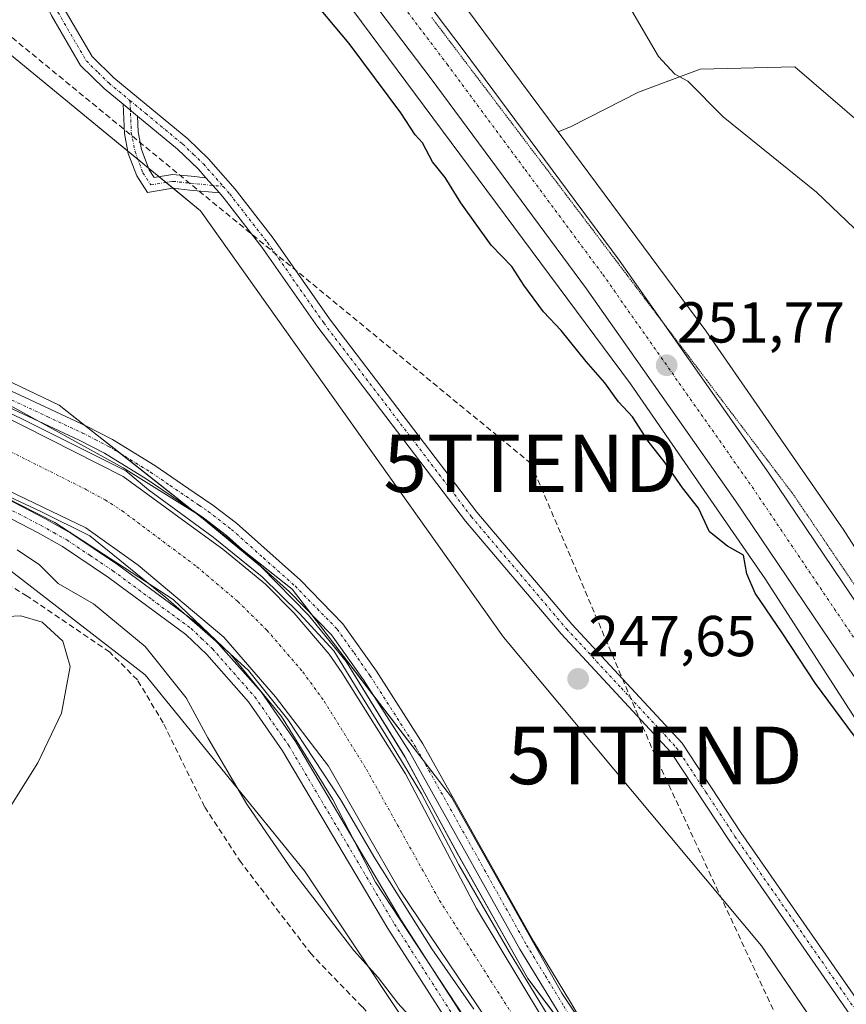
# Model space of a CAD drawing. Units: metres. Extents: x 632898 to 635495, y 4646404 to 4648766.
# Drawn here: x 634150 to 634293, y 4647016 to 4647187 of the extents above; entities that cross this region are included whole.
import ezdxf
from ezdxf.enums import TextEntityAlignment as Align

# ---------------------------------------------------------------- set-up
doc = ezdxf.new("R2010")
doc.units = ezdxf.units.M
doc.header["$MEASUREMENT"] = 0
for name, pattern in [('TRAZO_Y_PUNTO', [1, 0.5, -0.25, 0, -0.25]), ('TRAZOS2', [0.375, 0.25, -0.125]), ('TRAZOSX2', [1.5, 1, -0.5])]:
    doc.linetypes.add(name, pattern=pattern)
doc.layers.get('0').update_dxf_attribs({"lineweight": 5})
for name, color, linetype, lineweight in [('Camino', 19, 'Continuous', 0), ('Camino Cxs', 19, 'Continuous', 0), ('Camino eje', 39, 'TRAZO_Y_PUNTO', 13), ('Carretera de calzada única', 19, 'Continuous', 13), ('Carretera de calzada única Cxs', 19, 'Continuous', 13), ('Carretera de calzada única eje', 19, 'TRAZO_Y_PUNTO', 0), ('Carátula', 7, 'Continuous', 5), ('Conducción de hidrocarburos lineal', 6, 'TRAZOSX2', 0), ('Corriente artificial Cxs', 5, 'Continuous', 13), ('Corriente artificial eje', 142, 'TRAZO_Y_PUNTO', 0), ('Corriente artificial lineal', 5, 'TRAZOSX2', 13), ('Corriente artificial superficial', 5, 'Continuous', 13), ('Cultivos herbáceos CxS', 92, 'Continuous', 0), ('Curva de nivel maestra', 36, 'Continuous', 30), ('Curva de nivel normal', 36, 'Continuous', 0), ('Espacio natural protegido', 2, 'Continuous', 13), ('Espacio natural protegido CxS', 2, 'Continuous', 0), ('Núcleo urbano', 19, 'Continuous', 0), ('Núcleo urbano CxS', 19, 'Continuous', 0), ('Pista no pavimentada', 254, 'Continuous', 13), ('Pista no pavimentada Cxs', 254, 'Continuous', 0), ('Pista pavimentada eje', 135, 'TRAZO_Y_PUNTO', 0), ('Punto de cota en terreno', 7, 'Continuous', 0), ('Rótulo de punto de cota en terreno', 19, 'Continuous', 0), ('Suelo desnudo', 252, 'Continuous', 0), ('Suelo desnudo CxS', 43, 'Continuous', 0), ('Torre de tendido puntual', 7, 'Continuous', 0), ('Vía pecuaria eje', 92, 'TRAZOS2', 0)]:
    doc.layers.add(name, color=color, linetype=linetype, lineweight=lineweight)
doc.styles.add('Arial', font='txt', dxfattribs={"height": 0.2})

# ---------------------------------------------------------------- blocks, each defined once
blk = doc.blocks.new('*U150')
at = {"layer": 'Cultivos herbáceos CxS', "color": 92, "linetype": 'Continuous', "lineweight": 0}
blk.add_polyline3d([(633912.12, 4647171.51, 243.48), (634020.6, 4647143.86, 246.04), (634124.83, 4647109.83, 245.86), (634171.63, 4647073.66, 241.21), (634199.28, 4647039.63, 245.47), (634224.81, 4647001.34, 243.86), (634280.11, 4646903.5, 246.34), (634329.04, 4646739.71, 243.31), (634348.18, 4646667.39, 242.54), (634360.94, 4646637.61, 245.04), (634365.22, 4646593.82, 244.8), (634339.47, 4646581.19, 243.78), (634298.76, 4646557.64, 242.74), (634277.7, 4646546.68, 241.81), (634263.93, 4646541.54, 241.22), (634252.04, 4646539.23, 239.99), (634204.38, 4646508.68, 239.68), (634094.05, 4646447.29, 239.28), (634092.87, 4646446.63, 239.26), (634087.24, 4646449.51, 238.94), (634086.95, 4646449.47, 238.93), (634087.23, 4646449.62, 238.95), (634008.93, 4646514.35, 238.48)], dxfattribs=at)
blk = doc.blocks.new('*U159')
at = {"layer": 'Espacio natural protegido CxS', "color": 2, "linetype": 'Continuous', "lineweight": 0}
for points in [[(634147.0602, 4647121.0412, 245.9459), (634167.8035, 4647109.6112, 245.9471), (634180.7152, 4647101.5678, 246.0283), (634191.7219, 4647092.4662, 246.3458), (634199.9769, 4647083.9995, 246.0899), (634206.5386, 4647075.9561, 245.9172), (634216.6986, 4647059.4461, 245.9309), (634225.8003, 4647042.7244, 246.0625), (634238.077, 4647020.9227, 245.5684), (634244.427, 4647012.456, 246.0215), (634252.047, 4646999.5443, 245.6451), (634262.2071, 4646980.2826, 245.8419), (634274.6954, 4646955.3059, 245.8024), (634276.7018, 4646951.2931, 245.7578), (634287.3954, 4646929.9058, 245.4818), (634300.0955, 4646904.7175, 245.9994), (634312.3722, 4646878.4707, 246.2093), (634322.7438, 4646852.859, 245.8501), (634327.8239, 4646839.3123, 245.6848)], [(634314.2772, 4646837.8307, 245.8254), (634308.3505, 4646853.0707, 245.9788), (634299.6721, 4646872.7557, 245.9236), (634290.5704, 4646894.3458, 245.9143), (634282.9504, 4646911.7025, 246.0874), (634270.0387, 4646937.7375, 245.6326), (634264.5916, 4646947.7532, 245.705), (634256.9154, 4646961.8676, 246.2858), (634244.8504, 4646985.5743, 245.1587), (634227.0703, 4647014.1493, 246.2471), (634211.6186, 4647037.6444, 246.781), (634204.2103, 4647052.0377, 245.832), (634195.3203, 4647066.4311, 245.8309), (634186.4302, 4647077.2261, 245.7748), (634176.4819, 4647086.7511, 245.467), (634155.9502, 4647100.0862, 246.1492), (634144.3085, 4647106.0129, 246.016), (634125.0468, 4647116.3845, 245.3673), (634113.1934, 4647121.2529, 245.5558), (634099.6467, 4647125.4862, 245.9641), (634074.67, 4647133.3179, 245.1578), (634057.3133, 4647138.6096, 246.0324), (634026.1983, 4647147.7113, 245.9848), (634003.3382, 4647154.908, 245.9642)]]:
    blk.add_polyline3d(points, dxfattribs=at)
blk = doc.blocks.new('5PATER')
at = {"layer": 'Carátula', "linetype": 'Continuous', "lineweight": 5}
h = blk.add_hatch(color=250, dxfattribs=at)
edge = h.paths.add_edge_path()
edge.add_ellipse((0, 0.01), major_axis=(-1.33, -1.34), ratio=0.999422, start_angle=0, end_angle=360)
blk = doc.blocks.new('5TTEND')
blk.add_text('5TTEND', height=10).set_placement((0, 0), align=Align.MIDDLE_CENTER)

msp = doc.modelspace()

# ---------------------------------------------------------------- linework, layer by layer
at = {"layer": 'Camino', "color": 19, "linetype": 'Continuous', "lineweight": 0}
for points in [[(634167.83, 4647172.71, 247.31), (634164.53, 4647175.43, 247.33), (634160.44, 4647179.45, 247.32), (634155.38, 4647188.13, 247.37), (634153.35, 4647192.65, 247.36)], [(634157.61, 4647189.28, 247.31), (634162.44, 4647181, 247.32), (634166.21, 4647177.3, 247.32), (634179.03, 4647166.71, 247.31), (634182.66, 4647163.22, 247.29), (634187.28, 4647157.97, 247.31), (634193.88, 4647149.46, 247.38), (634203.64, 4647135.48, 247.43), (634229.22, 4647101.92, 247.57), (634245.71, 4647082.46, 247.59), (634264.84, 4647061.78, 247.82), (634275.05, 4647046.31, 247.89), (634295.98, 4647016.15, 247.93), (634324, 4646980.23, 247.88), (634334.53, 4646963.2, 247.85), (634350.75, 4646933.72, 247.69), (634362.17, 4646915.08, 247.7), (634370.96, 4646897.76, 247.68), (634382.9, 4646870.1, 247.6), (634387.49, 4646859.76, 247.54), (634397.83, 4646838.69, 247.48)], [(633991.47, 4647175.82, 246.8), (634025.48, 4647164.01, 246.91), (634065.51, 4647150.62, 246.5), (634092.78, 4647143.81, 246.73), (634119.28, 4647134.71, 246.67), (634138.24, 4647127.23, 246.46), (634149.07, 4647122.62, 246.4), (634161.37, 4647116.87, 246.62), (634165.96, 4647114.51, 246.73), (634173.32, 4647110, 246.72), (634180.17, 4647105.32, 246.63), (634183.39, 4647103.13, 246.71), (634187.49, 4647099.96, 246.84), (634198.6, 4647090.07, 246.52), (634205.97, 4647082.53, 246.62), (634211.78, 4647074.31, 246.67), (634219.86, 4647061.68, 246.52), (634239.02, 4647027.42, 246.4), (634245.48, 4647016.85, 246.41), (634262.72, 4646987.43, 246.4), (634275.44, 4646961.93, 246.35)], [(634184.52, 4647157.31, 247.27), (634179.39, 4647157.82, 247.13), (634176.47, 4647158.12, 247.03), (634172.05, 4647157.38, 246.83), (634170.17, 4647160.27, 246.83), (634168.72, 4647164.19, 246.88), (634168.05, 4647167.66, 247.2), (634167.83, 4647172.71, 247.31)], [(634167.83, 4647172.71, 247.31), (634170.32, 4647170.65, 247.29)], [(634167.83, 4647172.71, 247.31), (634170.32, 4647170.65, 247.29)], [(634170.32, 4647170.65, 247.29), (634170.44, 4647167.94, 247.25), (634171.03, 4647164.84, 247.08), (634172.33, 4647161.36, 247), (634173.21, 4647160.01, 246.99), (634176.4, 4647160.54, 247.18), (634179.63, 4647160.21, 247.2), (634182.19, 4647159.95, 247.24)], [(634182.19, 4647159.95, 247.24), (634180.85, 4647161.48, 247.24), (634177.24, 4647164.94, 247.33), (634170.32, 4647170.65, 247.29)], [(634182.19, 4647159.95, 247.24), (634184.52, 4647157.31, 247.27)], [(634182.19, 4647159.95, 247.24), (634184.52, 4647157.31, 247.27)], [(634318.13, 4646983.68, 247.88), (634293.96, 4647014.66, 247.86), (634272.97, 4647044.9, 247.83), (634262.86, 4647060.23, 247.81), (634243.83, 4647080.79, 247.6), (634227.26, 4647100.35, 247.53), (634201.61, 4647134, 247.42), (634191.89, 4647147.92, 247.34), (634185.34, 4647156.37, 247.28), (634184.52, 4647157.31, 247.27)], [(634328.01, 4646839.29, 245.72), (634319.25, 4646861.26, 245.67), (634312.97, 4646876.63, 245.88), (634306.69, 4646890.26, 246.06), (634302.42, 4646900.5, 246.05), (634293.68, 4646919.43, 245.59), (634285.37, 4646936.44, 246.1), (634273.05, 4646960.59, 245.81), (634260.31, 4646986.12, 246.05), (634243.12, 4647015.44, 246.14), (634236.65, 4647026.04, 246.18), (634217.51, 4647060.27, 246.2), (634209.51, 4647072.78, 245.96), (634204, 4647080.61, 246.11), (634196.7, 4647088.08, 246.22), (634185.74, 4647097.85, 246.43), (634181.78, 4647100.91, 245.95), (634171.83, 4647107.7, 246.48), (634164.61, 4647112.12, 246.2), (634160.16, 4647114.4, 246.29), (634147.95, 4647120.12, 245.85)]]:
    msp.add_polyline3d(points, dxfattribs=at)
at = {"layer": 'Camino Cxs', "color": 19, "linetype": 'Continuous', "lineweight": 0}
for points in [[(634157.61, 4647189.28, 247.31), (634162.44, 4647181, 247.32), (634166.21, 4647177.3, 247.32), (634179.03, 4647166.71, 247.31), (634182.66, 4647163.22, 247.29), (634187.28, 4647157.97, 247.31), (634193.88, 4647149.46, 247.38), (634203.64, 4647135.48, 247.43), (634229.22, 4647101.92, 247.57), (634245.71, 4647082.46, 247.59), (634264.84, 4647061.78, 247.82), (634275.05, 4647046.31, 247.89), (634295.98, 4647016.15, 247.93), (634324, 4646980.23, 247.88), (634334.53, 4646963.2, 247.85), (634350.75, 4646933.72, 247.69), (634362.17, 4646915.08, 247.7), (634370.96, 4646897.76, 247.68), (634382.9, 4646870.1, 247.6), (634387.49, 4646859.76, 247.54), (634397.83, 4646838.69, 247.48)], [(634368.69, 4646896.7, 247.91), (634359.98, 4646913.86, 247.72), (634348.58, 4646932.46, 247.81), (634332.36, 4646961.93, 248), (634321.94, 4646978.8, 247.89), (634319.62, 4646981.77, 247.84), (634318.13, 4646983.68, 247.88), (634293.96, 4647014.66, 247.86), (634272.97, 4647044.9, 247.83), (634262.86, 4647060.23, 247.81), (634243.83, 4647080.79, 247.6), (634227.26, 4647100.35, 247.53), (634201.61, 4647134, 247.42), (634191.89, 4647147.92, 247.34), (634185.34, 4647156.37, 247.28), (634184.52, 4647157.31, 247.27), (634182.19, 4647159.95, 247.24), (634180.85, 4647161.48, 247.24), (634177.24, 4647164.94, 247.33), (634170.32, 4647170.65, 247.29), (634167.83, 4647172.71, 247.31), (634164.53, 4647175.43, 247.33), (634160.44, 4647179.45, 247.32), (634155.38, 4647188.13, 247.37)], [(634149.07, 4647122.62, 246.4), (634161.37, 4647116.87, 246.62), (634165.96, 4647114.51, 246.73), (634173.32, 4647110, 246.72), (634180.17, 4647105.32, 246.63), (634183.39, 4647103.13, 246.71), (634187.49, 4647099.96, 246.84), (634198.6, 4647090.07, 246.52), (634205.97, 4647082.53, 246.62), (634211.78, 4647074.31, 246.67), (634219.86, 4647061.68, 246.52), (634239.02, 4647027.42, 246.4), (634245.48, 4647016.85, 246.41), (634262.72, 4646987.43, 246.4)], [(634328.01, 4646839.29, 245.72), (634319.25, 4646861.26, 245.67), (634312.97, 4646876.63, 245.88), (634306.69, 4646890.26, 246.06), (634302.42, 4646900.5, 246.05), (634293.68, 4646919.43, 245.59), (634285.37, 4646936.44, 246.1), (634273.05, 4646960.59, 245.81), (634260.31, 4646986.12, 246.05), (634243.12, 4647015.44, 246.14), (634236.65, 4647026.04, 246.18), (634217.51, 4647060.27, 246.2), (634209.51, 4647072.78, 245.96), (634204, 4647080.61, 246.11), (634196.7, 4647088.08, 246.22), (634185.74, 4647097.85, 246.43), (634181.78, 4647100.91, 245.95), (634171.83, 4647107.7, 246.48), (634164.61, 4647112.12, 246.2), (634160.16, 4647114.4, 246.29), (634147.95, 4647120.12, 245.85)]]:
    msp.add_polyline3d(points, dxfattribs=at)
msp.add_polyline3d([(634170.32, 4647170.65, 247.29), (634170.44, 4647167.94, 247.25), (634171.03, 4647164.84, 247.08), (634172.33, 4647161.36, 247), (634173.21, 4647160.01, 246.99), (634176.4, 4647160.54, 247.18), (634179.63, 4647160.21, 247.2), (634182.19, 4647159.95, 247.24), (634184.52, 4647157.31, 247.27), (634179.39, 4647157.82, 247.13), (634176.47, 4647158.12, 247.03), (634172.05, 4647157.38, 246.83), (634170.17, 4647160.27, 246.83), (634168.72, 4647164.19, 246.88), (634168.05, 4647167.66, 247.2), (634167.83, 4647172.71, 247.31), (634170.32, 4647170.65, 247.29)], close=True, dxfattribs=at)
at = {"layer": 'Camino eje', "color": 39, "linetype": 'TRAZO_Y_PUNTO', "lineweight": 13}
for points in [[(634154.35, 4647193.57, 247.34), (634154.54, 4647193.04, 247.35), (634155.49, 4647190.96, 247.35), (634156.5, 4647188.71, 247.29), (634161.44, 4647180.23, 247.31), (634163.49, 4647178.22, 247.31), (634165.37, 4647176.37, 247.32), (634169, 4647173.37, 247.31)], [(634169, 4647173.37, 247.31), (634169.24, 4647167.8, 247.22), (634169.88, 4647164.52, 246.99), (634171.25, 4647160.81, 246.92), (634172.63, 4647158.7, 246.89), (634176.44, 4647159.33, 247.1), (634179.51, 4647159.01, 247.16), (634185.19, 4647158.45, 247.27)], [(634169, 4647173.37, 247.31), (634171.73, 4647171.12, 247.29), (634178.14, 4647165.82, 247.32), (634180, 4647164.04, 247.3), (634181.76, 4647162.35, 247.26), (634185.19, 4647158.45, 247.27)], [(634185.19, 4647158.45, 247.27), (634186.31, 4647157.17, 247.29), (634192.89, 4647148.69, 247.36), (634202.63, 4647134.74, 247.42), (634228.24, 4647101.14, 247.54), (634244.77, 4647081.63, 247.59), (634254.29, 4647071.35, 247.72), (634263.85, 4647061.01, 247.81), (634268.96, 4647053.27, 247.86), (634274.01, 4647045.61, 247.86), (634294.97, 4647015.41, 247.9), (634308.96, 4646997.48, 247.91), (634319.77, 4646983.62, 247.88)], [(634148.51, 4647121.37, 246.18), (634154.62, 4647118.51, 246.75), (634160.77, 4647115.64, 246.5), (634162.99, 4647114.5, 246.61), (634165.29, 4647113.32, 246.67), (634172.58, 4647108.85, 246.78), (634176, 4647106.51, 246.37), (634180.98, 4647103.12, 246.65), (634182.59, 4647102.02, 246.41), (634186.62, 4647098.91, 246.96), (634192.17, 4647093.96, 246.78), (634197.65, 4647089.08, 246.45), (634204.99, 4647081.57, 246.46), (634207.89, 4647077.46, 246.49), (634210.65, 4647073.55, 246.43), (634218.69, 4647060.98, 246.41), (634237.84, 4647026.73, 246.33), (634241.07, 4647021.43, 246.49), (634244.3, 4647016.15, 246.34), (634252.9, 4647001.49, 246.14), (634261.52, 4646986.78, 246.43), (634267.9, 4646973.97, 246.4), (634274.27, 4646961.21, 246.13), (634274.67, 4646960.41, 246.15)]]:
    msp.add_polyline3d(points, dxfattribs=at)
at = {"layer": 'Carretera de calzada única', "color": 19, "linetype": 'Continuous', "lineweight": 13}
for points in [[(634513.62, 4646693.78, 249.53), (634503.5, 4646716.62, 249.66), (634488.47, 4646749.15, 249.74), (634467.78, 4646789.99, 249.93), (634446.89, 4646826.93, 250.14), (634428.28, 4646857.95, 250.3), (634360.87, 4646968.04, 250.83), (634351.7, 4646983.17, 250.89), (634319.64, 4647034.71, 250.99), (634296.37, 4647070.88, 251.24), (634274.12, 4647103.88, 251.21), (634248.23, 4647140.7, 251.48), (634221.26, 4647177.15, 251.8), (634199.66, 4647205.7, 251.93), (634180.9, 4647229.42, 252.06), (634163.48, 4647250.14, 252.26), (634143.94, 4647271.61, 252.27), (634130.68, 4647285.18, 252.35), (634117.28, 4647297.94, 252.46), (634104.6, 4647309.39, 252.49), (634067.88, 4647339.52, 252.67), (633936.79, 4647441.59, 253.14)], [(634073, 4647343.97, 252.78), (634076.99, 4647340.81, 252.7), (634096.27, 4647325.01, 252.76), (634117.27, 4647307.23, 252.79), (634151.8, 4647273.47, 252.75), (634168.7, 4647255.62, 252.33), (634186.29, 4647234.7, 252.18), (634205.17, 4647210.84, 252.01), (634226.84, 4647182.19, 251.94), (634253.89, 4647145.64, 251.59), (634279.87, 4647108.69, 251.2), (634302.21, 4647075.55, 251.13), (634325.55, 4647039.27, 250.98), (634357.67, 4646987.64, 250.73), (634366.85, 4646972.49, 250.78), (634455.24, 4646828.04, 250.26), (634471.03, 4646800.27, 250.1), (634482.89, 4646777.82, 250.02), (634502.59, 4646736.75, 249.86), (634510, 4646720.04, 249.75)]]:
    msp.add_polyline3d(points, dxfattribs=at)
at = {"layer": 'Carretera de calzada única Cxs', "color": 19, "linetype": 'Continuous', "lineweight": 13}
for points in [[(634205.17, 4647210.84, 252.01), (634226.84, 4647182.19, 251.94), (634253.89, 4647145.64, 251.59), (634279.87, 4647108.69, 251.2), (634302.21, 4647075.55, 251.13), (634325.55, 4647039.27, 250.98), (634357.67, 4646987.64, 250.73), (634366.85, 4646972.49, 250.78), (634455.24, 4646828.04, 250.26)], [(634446.89, 4646826.93, 250.14), (634428.28, 4646857.95, 250.3), (634360.87, 4646968.04, 250.83), (634351.7, 4646983.17, 250.89), (634319.64, 4647034.71, 250.99), (634296.37, 4647070.88, 251.24), (634274.12, 4647103.88, 251.21), (634248.23, 4647140.7, 251.48), (634221.26, 4647177.15, 251.8), (634199.66, 4647205.7, 251.93)]]:
    msp.add_polyline3d(points, dxfattribs=at)
at = {"layer": 'Carretera de calzada única eje', "color": 19, "linetype": 'TRAZO_Y_PUNTO', "lineweight": 0}
msp.add_polyline3d([(634213.25, 4647193.94, 252.13), (634224.05, 4647179.67, 252.03), (634237.57, 4647161.39, 251.99), (634251.06, 4647143.17, 251.83), (634276.99, 4647106.28, 251.54), (634288.16, 4647089.71, 251.5), (634299.29, 4647073.21, 251.45), (634322.59, 4647036.99, 251.27), (634354.68, 4646985.4, 250.99), (634363.86, 4646970.26, 250.95), (634397.56, 4646915.22, 250.64), (634441.76, 4646842.99, 250.42), (634451.06, 4646827.48, 250.35), (634458.96, 4646813.6, 250.29), (634469.4, 4646795.13, 250.18), (634475.33, 4646783.9, 250.17), (634485.68, 4646763.48, 250.01), (634495.53, 4646742.95, 249.95), (634503.04, 4646726.68, 249.9), (634507.78, 4646715.99, 249.84)], dxfattribs=at)
at = {"layer": 'Conducción de hidrocarburos lineal', "color": 6, "linetype": 'TRAZOSX2', "lineweight": 0}
msp.add_polyline3d([(634548.7, 4646434.47, 248.01), (634455.92, 4646635.55, 245.8), (634386.87, 4646787.02, 245.91), (634260.13, 4647059.67, 247.74), (634238.59, 4647110.37, 248.3), (634123.43, 4647204.93, 247.41), (634026.93, 4647280.1, 247.03), (633846.6, 4647428.61, 251.26), (633729.12, 4647523.47, 248.94), (633467.27, 4647737.24, 248.89), (633217.63, 4647887.9, 251.15), (632909.65, 4648072.67, 248)], dxfattribs=at)
at = {"layer": 'Corriente artificial Cxs', "color": 5, "linetype": 'Continuous', "lineweight": 13}
for points in [[(634317.5, 4646835.42, 245.39), (634309.31, 4646857.49, 245.29), (634304.67, 4646868.87, 245.18), (634299.83, 4646880.74, 245.05), (634289.92, 4646902.44, 245.1), (634282.08, 4646918.65, 244.92), (634249.43, 4646983.01, 244.83), (634234.49, 4647008.55, 244.86), (634215.79, 4647036.25, 244.87), (634209.96, 4647046.43, 245.07), (634203.45, 4647057.81, 245.05), (634194.29, 4647069.81, 245.37), (634185.32, 4647080.2, 245.28), (634170.4, 4647092.67, 245.26), (634161.35, 4647099.17, 245.46), (634149.44, 4647104.89, 245.69), (634133.41, 4647112.75, 245.31), (634120.04, 4647119.65, 244.9), (634113.28, 4647122.37, 244.95), (634102.98, 4647125.76, 245.52), (634091.66, 4647129.39, 244.91), (634052.87, 4647140.78, 245.51), (634008.05, 4647155.43, 245.12)], [(634137.72, 4647123.33, 245.92), (634167.82, 4647108.08, 245.61), (634180.28, 4647099, 245), (634185.11, 4647095.48, 245.36), (634192.5, 4647089.37, 245.2), (634197.48, 4647084.38, 245.12), (634203.56, 4647077.23, 245.24), (634205.79, 4647074.07, 245.08), (634216.84, 4647056.48, 245.33), (634229.15, 4647033.1, 245.49), (634255.66, 4646989.04, 245.26), (634262.46, 4646976.95, 245.32), (634269.31, 4646963.2, 245.34), (634275.05, 4646950.03, 245), (634281.62, 4646936.63, 244.71), (634290.41, 4646919.8, 244.88), (634297.7, 4646904.85, 245.11), (634302.92, 4646892.85, 245.07), (634308.36, 4646882.24, 245.18), (634313.83, 4646869.01, 245.35), (634317.52, 4646860.07, 245.04), (634325.25, 4646841.59, 245.53)]]:
    msp.add_polyline3d(points, dxfattribs=at)
at = {"layer": 'Corriente artificial eje', "color": 142, "linetype": 'TRAZO_Y_PUNTO', "lineweight": 0}
msp.add_polyline3d([(634141.42, 4647115.83, 244.3), (634161.45, 4647105.8, 244.27), (634164.68, 4647104.03, 244.35), (634167.67, 4647102.11, 244.33), (634180.63, 4647092.42, 244.37), (634187.72, 4647086.4, 244.29), (634192.77, 4647081.41, 244.26), (634199.02, 4647074.15, 244.26), (634202.68, 4647069.11, 244.29), (634210.04, 4647057.26, 244.27), (634222.73, 4647034.5, 244.27), (634237.54, 4647011.29, 244.43), (634251.35, 4646988.04, 244.31), (634254.84, 4646981.9, 244.33), (634258.91, 4646974.13, 244.36), (634264.63, 4646962.75, 244.29), (634269.8, 4646951.69, 244.31), (634275.18, 4646940.83, 244.37), (634288.03, 4646915.53, 244.35), (634293.74, 4646903.74, 244.38), (634300.27, 4646889.25, 244.38), (634304.54, 4646880.23, 244.34), (634314.39, 4646856.42, 244.48), (634320.31, 4646841.3, 244.33)], dxfattribs=at)
at = {"layer": 'Corriente artificial lineal', "color": 5, "linetype": 'TRAZOSX2', "lineweight": 13}
msp.add_polyline3d([(634305.63, 4646816.21, 241.89), (634296.19, 4646847.51, 241.8), (634291.88, 4646860.57, 241.63), (634285.72, 4646875.45, 241.37), (634277.39, 4646890.26, 240.82), (634271.06, 4646906.81, 240.58), (634263.43, 4646922.68, 240.92), (634251.7, 4646943.13, 240.7), (634242.18, 4646960.71, 241.19), (634222.5, 4646998.15, 241.23), (634216.8, 4647007.26, 240.48), (634209.33, 4647016.01, 241.03), (634200.49, 4647025.14, 240.56), (634188.28, 4647041.07, 240.62), (634181.96, 4647050.74, 240.4), (634174.76, 4647065.32, 241), (634170.29, 4647072.79, 240.7), (634165.46, 4647077.63, 240.86), (634151.14, 4647087.34, 241.46), (634137.85, 4647095.44, 241.63)], dxfattribs=at)
at = {"layer": 'Corriente artificial superficial', "color": 5, "linetype": 'Continuous', "lineweight": 13}
for points in [[(634317.5, 4646835.42, 245.39), (634309.31, 4646857.49, 245.29), (634304.67, 4646868.87, 245.18), (634299.83, 4646880.74, 245.05), (634289.92, 4646902.44, 245.1), (634282.08, 4646918.65, 244.92), (634249.43, 4646983.01, 244.83), (634234.49, 4647008.55, 244.86), (634215.79, 4647036.25, 244.87), (634209.96, 4647046.43, 245.07), (634203.45, 4647057.81, 245.05), (634194.29, 4647069.81, 245.37), (634185.32, 4647080.2, 245.28), (634170.4, 4647092.67, 245.26), (634161.35, 4647099.17, 245.46), (634149.44, 4647104.89, 245.69), (634133.41, 4647112.75, 245.31), (634120.04, 4647119.65, 244.9), (634113.28, 4647122.37, 244.95), (634102.98, 4647125.76, 245.52), (634091.66, 4647129.39, 244.91), (634052.87, 4647140.78, 245.51), (634008.05, 4647155.43, 245.12)], [(634137.72, 4647123.33, 245.92), (634167.82, 4647108.08, 245.61), (634180.28, 4647099, 245), (634185.11, 4647095.48, 245.36), (634192.5, 4647089.37, 245.2), (634197.48, 4647084.38, 245.12), (634203.56, 4647077.23, 245.24), (634205.79, 4647074.07, 245.08), (634216.84, 4647056.48, 245.33), (634229.15, 4647033.1, 245.49), (634255.66, 4646989.04, 245.26), (634262.46, 4646976.95, 245.32), (634269.31, 4646963.2, 245.34), (634275.05, 4646950.03, 245), (634281.62, 4646936.63, 244.71), (634290.41, 4646919.8, 244.88), (634297.7, 4646904.85, 245.11), (634302.92, 4646892.85, 245.07), (634308.36, 4646882.24, 245.18), (634313.83, 4646869.01, 245.35), (634317.52, 4646860.07, 245.04), (634325.25, 4646841.59, 245.53)]]:
    msp.add_polyline3d(points, dxfattribs=at)
at = {"layer": 'Cultivos herbáceos CxS', "color": 92, "linetype": 'Continuous', "lineweight": 0}
for points in [[(634127.67, 4647197.09, 247.12), (634148.12, 4647181.5, 247.04), (634181.23, 4647154.23, 247.25), (634233.81, 4647080.19, 247.21), (634278.6, 4647026.61, 246.99), (634322.41, 4646962.31, 247.11), (634362.15, 4646897.46, 247.42), (634396.23, 4646819.53, 247.28)], [(634127.67, 4647197.09, 247.12), (634148.12, 4647181.5, 247.04), (634168.64, 4647164.6, 246.91), (634170.38, 4647163.16, 246.94), (634172.22, 4647161.64, 247.01), (634174.04, 4647160.15, 247.03), (634175.27, 4647159.14, 247.04), (634176.5, 4647158.12, 247.03), (634181.23, 4647154.23, 247.25), (634233.81, 4647080.19, 247.21), (634278.6, 4647026.61, 246.99), (634311.21, 4646978.76, 246.93), (634311.9, 4646977.74, 246.94), (634312.59, 4646976.73, 246.98), (634322.41, 4646962.31, 247.11), (634362.15, 4646897.46, 247.42), (634396.23, 4646819.53, 247.28), (634441.02, 4646723.08, 246.9), (634477.94, 4646644.07, 247.01)], [(634354.56, 4646756.73, 246.17), (634322.66, 4646867.34, 246.13), (634295, 4646926.89, 246.19), (634269.48, 4646980.07, 246.33), (634243.95, 4647018.36, 246.55), (634224.81, 4647052.39, 246.47), (634197.15, 4647088.55, 246.41), (634156.74, 4647120.46, 246.75), (634107.81, 4647143.86, 246.53), (634046.13, 4647156.62, 246.34), (633978.06, 4647182.15, 246.68)], [(634404.47, 4646921.29, 249.95), (634338.21, 4647028.32, 250.48), (634338.13, 4647028.44, 250.47), (634292.64, 4647099.11, 250.75), (634292.57, 4647099.22, 250.74), (634292.5, 4647099.33, 250.73), (634268.95, 4647133.37, 251.6), (634268.8, 4647133.59, 251.58), (634243.32, 4647167.91, 251.85), (634245.56, 4647168.87, 252.52), (634257.29, 4647174.83, 253.99), (634267.99, 4647178.81, 255.37), (634284.37, 4647179.23, 257.35), (634302.15, 4647163.91, 256.47), (634308.17, 4647152, 255.94), (634313.73, 4647129.69, 253.27), (634353.08, 4647121.35, 258.74), (634373.12, 4647097.54, 258.95)], [(634607.78, 4646790.68, 263.09), (634564.94, 4646847.18, 260.73), (634538.65, 4646891.99, 260.61), (634522.08, 4646926.07, 260.49), (634516.24, 4646937.75, 260.55), (634507.49, 4646941.67, 259.49), (634497.76, 4646947.52, 258.3), (634496.35, 4646972.01, 261.04), (634491.01, 4646982.03, 261.06), (634480.23, 4646988.44, 259.81), (634466.6, 4647007.92, 261.96), (634440.31, 4647015.71, 258.36), (634385.78, 4647070.27, 255.97), (634373.12, 4647097.54, 258.95), (634353.08, 4647121.35, 258.74), (634313.73, 4647129.69, 253.27), (634308.17, 4647152, 255.94), (634302.15, 4647163.91, 256.47), (634284.37, 4647179.23, 257.35), (634267.99, 4647178.81, 255.37), (634257.29, 4647174.83, 253.99), (634245.56, 4647168.87, 252.52), (634243.32, 4647167.91, 251.85)], [(633912.12, 4647171.51, 243.48), (634020.6, 4647143.86, 246.04), (634124.83, 4647109.83, 245.86), (634171.63, 4647073.67, 241.21), (634199.28, 4647039.63, 245.47), (634224.81, 4647001.34, 243.86), (634280.11, 4646903.5, 246.34), (634329.04, 4646739.71, 243.31), (634348.18, 4646667.39, 242.54), (634360.94, 4646637.61, 245.04), (634364.51, 4646601, 243.52), (634365.21, 4646593.82, 244.8)], [(634243.32, 4647167.91, 251.85), (634268.79, 4647133.59, 251.58), (634268.95, 4647133.37, 251.6), (634292.5, 4647099.33, 250.73), (634292.57, 4647099.22, 250.74), (634292.64, 4647099.11, 250.75), (634338.13, 4647028.44, 250.47), (634338.21, 4647028.32, 250.48), (634361.15, 4646991.27, 250.44), (634389.29, 4646945.82, 250.63), (634404.47, 4646921.29, 249.95), (634404.52, 4646921.21, 249.95), (634453.11, 4646840.71, 250.39), (634453.19, 4646840.57, 250.41), (634453.23, 4646840.5, 250.41), (634485.78, 4646782.8, 250.1), (634485.99, 4646782.41, 250.07), (634486.02, 4646782.35, 250.06), (634504.28, 4646744.5, 249.75), (634504.37, 4646744.32, 249.77), (634509.69, 4646732.55, 249.69)], [(634350.07, 4646772.31, 246.36), (634328.94, 4646845.54, 246.3), (634322.65, 4646867.34, 246.13), (634295, 4646926.9, 246.19), (634278.86, 4646960.53, 246.39), (634278.33, 4646961.62, 246.39), (634277.81, 4646962.71, 246.38), (634269.48, 4646980.07, 246.33), (634249.27, 4647010.38, 246.4), (634243.95, 4647018.36, 246.55), (634224.81, 4647052.39, 246.47), (634219.88, 4647058.83, 246.43), (634211.01, 4647070.44, 246.23), (634200.46, 4647084.24, 246.31), (634197.15, 4647088.55, 246.41), (634188.53, 4647095.36, 246.06), (634179.74, 4647102.3, 246.15), (634167.54, 4647111.94, 246.41), (634161.17, 4647116.97, 246.62), (634156.74, 4647120.46, 246.75), (634107.81, 4647143.86, 246.53)]]:
    msp.add_polyline3d(points, dxfattribs=at)
at = {"layer": 'Curva de nivel maestra', "color": 36, "linetype": 'Continuous', "lineweight": 30}
msp.add_polyline3d([(634294.76, 4647063.02, 250), (634287.98, 4647072.15, 250), (634282.2, 4647080.97, 250), (634277.49, 4647087.82, 250), (634276.07, 4647091.18, 250), (634275.49, 4647094.41, 250), (634272.73, 4647095.98, 250), (634269.56, 4647098.48, 250), (634267.66, 4647102.57, 250), (634264.91, 4647106.15, 250), (634261.88, 4647110.45, 250), (634258.96, 4647114.2, 250), (634256.2, 4647118.44, 250), (634253.81, 4647121.05, 250), (634251.42, 4647124.33, 250), (634248.16, 4647128.07, 250), (634243.85, 4647133.42, 250), (634240.75, 4647136.66, 250), (634237.38, 4647141.3, 250), (634235.29, 4647144.53, 250), (634231.68, 4647148.26, 250), (634226.45, 4647155.62, 250), (634223.72, 4647160.01, 250), (634221.52, 4647162.7, 250), (634219.76, 4647166, 250), (634218.52, 4647167.43, 250), (634216, 4647171.23, 250), (634207.02, 4647183.25, 250), (634199.46, 4647192.36, 250)], dxfattribs=at)
at = {"layer": 'Curva de nivel normal', "color": 36, "linetype": 'Continuous', "lineweight": 0}
for points in [[(634296.02, 4647149.94, 255), (634288.14, 4647157.46, 255), (634271.98, 4647170.55, 255), (634265.85, 4647176.75, 255), (634263.58, 4647177.94, 255), (634260.75, 4647180.98, 255), (634256.11, 4647188.93, 255)], [(634242.21, 4647013.41, 245), (634234.8, 4647025.59, 245), (634226.07, 4647040.67, 245), (634219.59, 4647052.97, 245), (634214.16, 4647061.97, 245), (634208.61, 4647070.96, 245), (634204.37, 4647077.84, 245), (634198.42, 4647084.32, 245), (634191.94, 4647090.67, 245), (634183.47, 4647097.55, 245), (634172.23, 4647105.75, 245), (634168.26, 4647109.06, 245), (634150, 4647118.19, 245), (634135.32, 4647125.07, 245)], [(634228.7, 4647015.62, 245), (634221.42, 4647026.07, 245), (634211.5, 4647041.82, 245), (634205.54, 4647052, 245), (634196.42, 4647065.89, 245), (634189.58, 4647074.43, 245), (634185.7, 4647077.93, 245), (634175.25, 4647087.06, 245), (634162.02, 4647097.78, 245), (634153.55, 4647102.01, 245), (634137.94, 4647109.29, 245)], [(634149.44, 4647095.38, 245), (634153.31, 4647092.73, 245), (634156.52, 4647089.53, 245), (634162.67, 4647086.01, 245), (634171.65, 4647078.57, 245), (634178.76, 4647069.69, 245), (634182.5, 4647062.74, 245), (634189.3, 4647051.21, 245), (634197.27, 4647039.56, 245), (634207.86, 4647025.79, 245), (634212.09, 4647021.09, 245), (634215.47, 4647016.66, 245), (634219.11, 4647012.68, 245)], [(634146.6, 4647048.16, 240), (634153.04, 4647058.36, 240), (634157.13, 4647066.98, 240), (634158.64, 4647075.08, 240), (634157.38, 4647079.49, 240), (634153.76, 4647082.78, 240), (634150.05, 4647083.91, 240), (634145.24, 4647083.68, 240)]]:
    msp.add_polyline3d(points, dxfattribs=at)
at = {"layer": 'Espacio natural protegido', "color": 2, "linetype": 'Continuous', "lineweight": 13}
for points in [[(634003.34, 4647154.91, 245.96), (634026.2, 4647147.71, 245.98), (634057.31, 4647138.61, 246.03), (634074.67, 4647133.32, 245.16), (634099.65, 4647125.49, 245.96), (634113.19, 4647121.25, 245.56), (634125.05, 4647116.38, 245.37), (634144.31, 4647106.01, 246.02), (634155.95, 4647100.09, 246.15), (634176.48, 4647086.75, 245.47), (634186.43, 4647077.23, 245.77), (634195.32, 4647066.43, 245.83), (634204.21, 4647052.04, 245.83), (634211.62, 4647037.64, 246.78), (634227.07, 4647014.15, 246.25), (634244.85, 4646985.57, 245.16), (634256.92, 4646961.87, 246.29), (634264.59, 4646947.75, 245.7), (634270.04, 4646937.74, 245.63), (634282.95, 4646911.7, 246.09), (634290.57, 4646894.35, 245.91), (634299.67, 4646872.76, 245.92), (634308.35, 4646853.07, 245.98), (634314.28, 4646837.83, 245.83)], [(634003.34, 4647154.91, 245.96), (634026.2, 4647147.71, 245.98), (634057.31, 4647138.61, 246.03), (634074.67, 4647133.32, 245.16), (634099.65, 4647125.49, 245.96), (634113.19, 4647121.25, 245.56), (634125.05, 4647116.38, 245.37), (634144.31, 4647106.01, 246.02), (634155.95, 4647100.09, 246.15), (634176.48, 4647086.75, 245.47), (634186.43, 4647077.23, 245.77), (634195.32, 4647066.43, 245.83), (634204.21, 4647052.04, 245.83), (634211.62, 4647037.64, 246.78), (634227.07, 4647014.15, 246.25), (634244.85, 4646985.57, 245.16), (634256.92, 4646961.87, 246.29), (634264.59, 4646947.75, 245.7), (634270.04, 4646937.74, 245.63), (634282.95, 4646911.7, 246.09), (634290.57, 4646894.35, 245.91), (634299.67, 4646872.76, 245.92), (634308.35, 4646853.07, 245.98), (634314.28, 4646837.83, 245.83)], [(634327.82, 4646839.31, 245.68), (634322.74, 4646852.86, 245.85), (634312.37, 4646878.47, 246.21), (634300.1, 4646904.72, 246), (634287.4, 4646929.91, 245.48), (634276.7, 4646951.29, 245.76), (634274.7, 4646955.31, 245.8), (634262.21, 4646980.28, 245.84), (634252.05, 4646999.54, 245.65), (634244.43, 4647012.46, 246.02), (634238.08, 4647020.92, 245.57), (634225.8, 4647042.72, 246.06), (634216.7, 4647059.45, 245.93), (634206.54, 4647075.96, 245.92), (634199.98, 4647084, 246.09), (634191.72, 4647092.47, 246.35), (634180.72, 4647101.57, 246.03), (634167.8, 4647109.61, 245.95), (634147.06, 4647121.04, 245.95)], [(634327.82, 4646839.31, 245.68), (634322.74, 4646852.86, 245.85), (634312.37, 4646878.47, 246.21), (634300.1, 4646904.72, 246), (634287.4, 4646929.91, 245.48), (634276.7, 4646951.29, 245.76), (634274.7, 4646955.31, 245.8), (634262.21, 4646980.28, 245.84), (634252.05, 4646999.54, 245.65), (634244.43, 4647012.46, 246.02), (634238.08, 4647020.92, 245.57), (634225.8, 4647042.72, 246.06), (634216.7, 4647059.45, 245.93), (634206.54, 4647075.96, 245.92), (634199.98, 4647084, 246.09), (634191.72, 4647092.47, 246.35), (634180.72, 4647101.57, 246.03), (634167.8, 4647109.61, 245.95), (634147.06, 4647121.04, 245.95)]]:
    msp.add_polyline3d(points, dxfattribs=at)
at = {"layer": 'Espacio natural protegido CxS', "color": 2, "linetype": 'Continuous', "lineweight": 0}
for points in [[(634003.34, 4647154.91, 245.96), (634026.2, 4647147.71, 245.98), (634057.31, 4647138.61, 246.03), (634074.67, 4647133.32, 245.16), (634099.65, 4647125.49, 245.96), (634113.19, 4647121.25, 245.56), (634125.05, 4647116.38, 245.37), (634144.31, 4647106.01, 246.02), (634155.95, 4647100.09, 246.15), (634176.48, 4647086.75, 245.47), (634186.43, 4647077.23, 245.77), (634195.32, 4647066.43, 245.83), (634204.21, 4647052.04, 245.83), (634211.62, 4647037.64, 246.78), (634227.07, 4647014.15, 246.25), (634244.85, 4646985.57, 245.16), (634256.92, 4646961.87, 246.29), (634264.59, 4646947.75, 245.7), (634270.04, 4646937.74, 245.63), (634282.95, 4646911.7, 246.09), (634290.57, 4646894.35, 245.91), (634299.67, 4646872.76, 245.92), (634308.35, 4646853.07, 245.98), (634314.28, 4646837.83, 245.83)], [(634327.82, 4646839.31, 245.68), (634322.74, 4646852.86, 245.85), (634312.37, 4646878.47, 246.21), (634300.1, 4646904.72, 246), (634287.4, 4646929.91, 245.48), (634276.7, 4646951.29, 245.76), (634274.7, 4646955.31, 245.8), (634262.21, 4646980.28, 245.84), (634252.05, 4646999.54, 245.65), (634244.43, 4647012.46, 246.02), (634238.08, 4647020.92, 245.57), (634225.8, 4647042.72, 246.06), (634216.7, 4647059.45, 245.93), (634206.54, 4647075.96, 245.92), (634199.98, 4647084, 246.09), (634191.72, 4647092.47, 246.35), (634180.72, 4647101.57, 246.03), (634167.8, 4647109.61, 245.95), (634147.06, 4647121.04, 245.95)]]:
    msp.add_polyline3d(points, dxfattribs=at)
at = {"layer": 'Núcleo urbano', "color": 19, "linetype": 'Continuous', "lineweight": 0}
for points in [[(634243.32, 4647167.91, 251.85), (634203.11, 4647222.1, 252.31), (634203.03, 4647222.2, 252.31), (634202.7, 4647222.6, 252.31), (634202.69, 4647222.61, 252.31), (634137.1, 4647297.12, 252.72), (634136.75, 4647297.49, 252.74), (634136.37, 4647297.85, 252.75), (634136.32, 4647297.89, 252.75), (634111.56, 4647319.24, 252.77)], [(634190.46, 4647212.29, 251.33), (634255.87, 4647124.16, 250.82), (634279.26, 4647090.34, 250.55), (634324.64, 4647019.84, 250.37), (634390.85, 4646912.91, 249.91), (634439.35, 4646832.54, 249.96)], [(634243.32, 4647167.91, 251.85), (634268.79, 4647133.59, 251.58), (634268.95, 4647133.37, 251.6), (634292.5, 4647099.33, 250.73), (634292.57, 4647099.22, 250.74), (634292.64, 4647099.11, 250.75), (634338.13, 4647028.44, 250.47), (634338.21, 4647028.32, 250.48), (634361.15, 4646991.27, 250.44), (634389.29, 4646945.82, 250.63), (634404.47, 4646921.29, 249.95), (634404.52, 4646921.21, 249.95), (634453.11, 4646840.71, 250.39), (634453.19, 4646840.57, 250.41), (634453.23, 4646840.5, 250.41), (634485.78, 4646782.8, 250.1), (634485.99, 4646782.41, 250.07), (634486.02, 4646782.35, 250.06), (634504.28, 4646744.5, 249.75), (634504.37, 4646744.32, 249.77), (634509.69, 4646732.55, 249.69)]]:
    msp.add_polyline3d(points, dxfattribs=at)
at = {"layer": 'Núcleo urbano CxS', "color": 19, "linetype": 'Continuous', "lineweight": 0}
for points in [[(634203.11, 4647222.1, 252.31), (634243.32, 4647167.91, 251.85), (634268.8, 4647133.59, 251.58), (634268.95, 4647133.37, 251.6), (634292.5, 4647099.33, 250.73), (634292.57, 4647099.22, 250.74), (634292.64, 4647099.11, 250.75), (634338.13, 4647028.44, 250.47), (634338.21, 4647028.32, 250.48), (634404.47, 4646921.29, 249.95), (634404.52, 4646921.21, 249.95), (634453.11, 4646840.7, 250.39)], [(634439.35, 4646832.54, 249.96), (634390.85, 4646912.91, 249.91), (634324.64, 4647019.84, 250.37), (634279.26, 4647090.34, 250.55), (634255.87, 4647124.16, 250.82), (634190.46, 4647212.29, 251.33)]]:
    msp.add_polyline3d(points, dxfattribs=at)
at = {"layer": 'Pista no pavimentada', "color": 254, "linetype": 'Continuous', "lineweight": 13}
for points in [[(633959.28, 4647168.25, 246.6), (634019.26, 4647149.86, 246), (634052.51, 4647139.53, 246.05), (634102.72, 4647124.35, 246.21), (634110.48, 4647121.73, 245.45), (634122.14, 4647116.95, 245.12), (634132.52, 4647112.08, 245.72), (634154.24, 4647100.79, 246.02), (634158.74, 4647098.27, 246.3), (634166.86, 4647092.84, 246.42), (634180.52, 4647082.73, 245.73), (634184.33, 4647079.12, 245.89), (634191.76, 4647070.68, 246.15), (634197.76, 4647062.07, 246.31), (634216.09, 4647031.09, 245.91), (634232.97, 4647004.78, 245.93), (634246.52, 4646981.28, 245.97), (634258.29, 4646958.18, 246.08), (634267.2, 4646941.11, 246.31), (634287.72, 4646900.14, 246.2), (634297.21, 4646879.62, 246.23), (634301.69, 4646868.82, 246.54), (634304.92, 4646861.04, 246.08), (634311.61, 4646842.84, 246.52)], [(634309.1, 4646842, 246.6), (634302.36, 4646859.98, 246.39), (634294.68, 4646878.51, 246.39), (634285.23, 4646898.94, 246.78), (634264.74, 4646939.86, 246.37), (634255.83, 4646956.91, 246.55), (634244.09, 4646979.97, 245.88), (634230.61, 4647003.35, 246.56), (634213.74, 4647029.64, 246.77), (634195.49, 4647060.49, 247.12), (634189.58, 4647068.97, 247.22), (634182.33, 4647077.2, 246.98), (634178.71, 4647080.64, 246.67), (634165.26, 4647090.58, 246.66), (634157.3, 4647095.91, 246.69), (634152.93, 4647098.35, 246.78), (634131.3, 4647109.6, 246.66), (634121.03, 4647114.41, 246.42), (634109.51, 4647119.14, 246.73), (634101.88, 4647121.71, 246.44), (634051.7, 4647136.89, 246.24), (634018.45, 4647147.22, 246.52), (633958.45, 4647165.61, 246.6)]]:
    msp.add_polyline3d(points, dxfattribs=at)
at = {"layer": 'Pista no pavimentada Cxs', "color": 254, "linetype": 'Continuous', "lineweight": 0}
for points in [[(633959.28, 4647168.25, 246.6), (634019.26, 4647149.86, 246), (634052.51, 4647139.53, 246.05), (634102.72, 4647124.35, 246.21), (634110.48, 4647121.73, 245.45), (634122.14, 4647116.95, 245.12), (634132.52, 4647112.08, 245.72), (634154.24, 4647100.79, 246.02), (634158.74, 4647098.27, 246.3), (634166.86, 4647092.84, 246.42), (634180.52, 4647082.73, 245.73), (634184.33, 4647079.12, 245.89), (634191.76, 4647070.68, 246.15), (634197.76, 4647062.07, 246.31), (634216.09, 4647031.09, 245.91), (634232.97, 4647004.78, 245.93), (634246.52, 4646981.28, 245.97), (634258.29, 4646958.18, 246.08), (634267.2, 4646941.11, 246.31), (634287.72, 4646900.14, 246.2), (634297.21, 4646879.62, 246.23), (634301.69, 4646868.82, 246.54), (634304.92, 4646861.04, 246.08), (634311.61, 4646842.84, 246.52)], [(634309.1, 4646842, 246.6), (634302.36, 4646859.98, 246.39), (634294.68, 4646878.51, 246.39), (634285.23, 4646898.94, 246.78), (634264.74, 4646939.86, 246.37), (634255.83, 4646956.91, 246.55), (634244.09, 4646979.97, 245.88), (634230.61, 4647003.35, 246.56), (634213.74, 4647029.64, 246.77), (634195.49, 4647060.49, 247.12), (634189.58, 4647068.97, 247.22), (634182.33, 4647077.2, 246.98), (634178.71, 4647080.64, 246.67), (634165.26, 4647090.58, 246.66), (634157.3, 4647095.91, 246.69), (634152.93, 4647098.35, 246.78), (634131.3, 4647109.6, 246.66), (634121.03, 4647114.41, 246.42), (634109.51, 4647119.14, 246.73), (634101.88, 4647121.71, 246.44), (634051.7, 4647136.89, 246.24), (634018.45, 4647147.22, 246.52), (633958.45, 4647165.61, 246.6)]]:
    msp.add_polyline3d(points, dxfattribs=at)
at = {"layer": 'Pista pavimentada eje', "color": 135, "linetype": 'TRAZO_Y_PUNTO', "lineweight": 0}
msp.add_polyline3d([(634142.77, 4647105.2, 246.45), (634153.59, 4647099.57, 246.49), (634155.77, 4647098.35, 246.82), (634158.02, 4647097.09, 246.54), (634162.08, 4647094.38, 246.64), (634166.06, 4647091.71, 246.66), (634172.79, 4647086.74, 246.45), (634179.62, 4647081.69, 246.29), (634181.44, 4647079.95, 246.54), (634183.33, 4647078.16, 246.51), (634190.67, 4647069.83, 246.77), (634196.63, 4647061.28, 246.89), (634214.92, 4647030.37, 246.4), (634231.79, 4647004.07, 246.57)], dxfattribs=at)
at = {"layer": 'Suelo desnudo', "color": 252, "linetype": 'Continuous', "lineweight": 0}
for points in [[(634243.32, 4647167.91, 251.85), (634203.11, 4647222.1, 252.31), (634203.03, 4647222.2, 252.31), (634202.7, 4647222.6, 252.31), (634202.69, 4647222.61, 252.31), (634137.1, 4647297.12, 252.72), (634136.75, 4647297.49, 252.74), (634136.37, 4647297.85, 252.75), (634136.32, 4647297.89, 252.75), (634111.56, 4647319.24, 252.77)], [(634190.46, 4647212.29, 251.33), (634255.87, 4647124.16, 250.82), (634279.26, 4647090.34, 250.55), (634324.64, 4647019.84, 250.37), (634390.85, 4646912.91, 249.91), (634439.35, 4646832.54, 249.96)], [(634127.67, 4647197.09, 247.12), (634148.12, 4647181.5, 247.04), (634168.64, 4647164.6, 246.91), (634170.38, 4647163.16, 246.94), (634172.22, 4647161.64, 247.01), (634174.04, 4647160.15, 247.03), (634175.27, 4647159.14, 247.04), (634176.5, 4647158.12, 247.03), (634181.23, 4647154.23, 247.25), (634233.81, 4647080.19, 247.21), (634278.6, 4647026.61, 246.99), (634311.21, 4646978.76, 246.93), (634311.9, 4646977.74, 246.94), (634312.59, 4646976.73, 246.98), (634322.41, 4646962.31, 247.11), (634362.15, 4646897.46, 247.42), (634396.23, 4646819.53, 247.28), (634441.02, 4646723.08, 246.9), (634477.94, 4646644.07, 247.01)], [(634607.78, 4646790.68, 263.09), (634564.94, 4646847.18, 260.73), (634538.65, 4646891.99, 260.61), (634522.08, 4646926.07, 260.49), (634516.24, 4646937.75, 260.55), (634507.49, 4646941.67, 259.49), (634497.76, 4646947.52, 258.3), (634496.35, 4646972.01, 261.04), (634491.01, 4646982.03, 261.06), (634480.23, 4646988.44, 259.81), (634466.6, 4647007.92, 261.96), (634440.31, 4647015.71, 258.36), (634385.78, 4647070.27, 255.97), (634373.12, 4647097.54, 258.95), (634353.08, 4647121.35, 258.74), (634313.73, 4647129.69, 253.27), (634308.17, 4647152, 255.94), (634302.15, 4647163.91, 256.47), (634284.37, 4647179.23, 257.35), (634267.99, 4647178.81, 255.37), (634257.29, 4647174.83, 253.99), (634245.56, 4647168.87, 252.52), (634243.32, 4647167.91, 251.85)], [(633912.12, 4647171.51, 243.48), (634020.6, 4647143.86, 246.04), (634124.83, 4647109.83, 245.86), (634171.63, 4647073.67, 241.21), (634199.28, 4647039.63, 245.47), (634224.81, 4647001.34, 243.86), (634280.11, 4646903.5, 246.34), (634329.04, 4646739.71, 243.31), (634348.18, 4646667.39, 242.54), (634360.94, 4646637.61, 245.04), (634364.51, 4646601, 243.52), (634365.21, 4646593.82, 244.8)], [(634350.07, 4646772.31, 246.36), (634328.94, 4646845.54, 246.3), (634322.65, 4646867.34, 246.13), (634295, 4646926.9, 246.19), (634278.86, 4646960.53, 246.39), (634278.33, 4646961.62, 246.39), (634277.81, 4646962.71, 246.38), (634269.48, 4646980.07, 246.33), (634249.27, 4647010.38, 246.4), (634243.95, 4647018.36, 246.55), (634224.81, 4647052.39, 246.47), (634219.88, 4647058.83, 246.43), (634211.01, 4647070.44, 246.23), (634200.46, 4647084.24, 246.31), (634197.15, 4647088.55, 246.41), (634188.53, 4647095.36, 246.06), (634179.74, 4647102.3, 246.15), (634167.54, 4647111.94, 246.41), (634161.17, 4647116.97, 246.62), (634156.74, 4647120.46, 246.75), (634107.81, 4647143.86, 246.53)]]:
    msp.add_polyline3d(points, dxfattribs=at)
at = {"layer": 'Suelo desnudo CxS', "color": 43, "linetype": 'Continuous', "lineweight": 0}
for points in [[(634607.78, 4646790.68, 263.09), (634564.94, 4646847.18, 260.73), (634538.65, 4646891.99, 260.61), (634522.08, 4646926.06, 260.49), (634516.24, 4646937.75, 260.55), (634507.49, 4646941.67, 259.49), (634497.76, 4646947.52, 258.3), (634496.35, 4646972.01, 261.04), (634491.01, 4646982.03, 261.06), (634480.23, 4646988.44, 259.81), (634466.6, 4647007.92, 261.96), (634440.31, 4647015.71, 258.36), (634385.78, 4647070.27, 255.97), (634373.12, 4647097.54, 258.95), (634353.08, 4647121.35, 258.74), (634313.73, 4647129.69, 253.27), (634308.17, 4647152, 255.94), (634302.15, 4647163.91, 256.47), (634284.37, 4647179.23, 257.35), (634267.99, 4647178.81, 255.37), (634257.29, 4647174.83, 253.99), (634245.56, 4647168.87, 252.52), (634243.32, 4647167.91, 251.85), (634203.11, 4647222.1, 252.31)], [(634190.46, 4647212.29, 251.33), (634255.87, 4647124.16, 250.82), (634279.26, 4647090.34, 250.55), (634324.64, 4647019.84, 250.37), (634390.85, 4646912.91, 249.91), (634439.35, 4646832.54, 249.96)], [(634396.23, 4646819.53, 247.28), (634362.15, 4646897.46, 247.42), (634322.41, 4646962.31, 247.11), (634278.6, 4647026.61, 246.99), (634233.81, 4647080.19, 247.21), (634181.23, 4647154.23, 247.25), (634148.12, 4647181.5, 247.04), (634127.67, 4647197.09, 247.12)], [(633978.06, 4647182.15, 246.68), (634046.13, 4647156.62, 246.34), (634107.81, 4647143.86, 246.53), (634156.74, 4647120.46, 246.75), (634197.15, 4647088.55, 246.41), (634224.81, 4647052.39, 246.47), (634243.95, 4647018.36, 246.55), (634269.48, 4646980.07, 246.33), (634295, 4646926.89, 246.19), (634322.66, 4646867.34, 246.13), (634354.56, 4646756.73, 246.17)], [(634329.04, 4646739.71, 243.31), (634280.11, 4646903.5, 246.34), (634224.81, 4647001.34, 243.86), (634199.28, 4647039.63, 245.47), (634171.63, 4647073.66, 241.21), (634124.83, 4647109.83, 245.86), (634020.6, 4647143.86, 246.04), (633912.12, 4647171.51, 243.48)]]:
    msp.add_polyline3d(points, dxfattribs=at)
at = {"layer": 'Vía pecuaria eje', "color": 92, "linetype": 'TRAZOS2', "lineweight": 0}
for points in [[(634221.38, 4647187.78, 252.04), (634224.36, 4647183.84, 251.96), (634227.34, 4647179.91, 251.96), (634230.32, 4647175.98, 251.9), (634233.3, 4647172.05, 251.93), (634236.28, 4647168.11, 252.02), (634239.26, 4647164.18, 251.89), (634242.24, 4647160.25, 251.9), (634245.22, 4647156.32, 251.66), (634248.2, 4647152.38, 251.73), (634251.18, 4647148.45, 251.92), (634254.16, 4647144.52, 251.56), (634257.14, 4647140.59, 251.61), (634260.12, 4647136.65, 251.52), (634261.3, 4647135.1, 251.67)], [(634261.3, 4647135.1, 251.67), (634263.1, 4647132.72, 251.63), (634266.09, 4647128.79, 251.51), (634269.07, 4647124.85, 251.34), (634272.05, 4647120.92, 251.33), (634275.03, 4647116.99, 251.16), (634278.01, 4647113.06, 251.32), (634280.99, 4647109.12, 251.04), (634283.97, 4647105.19, 251.06), (634286.76, 4647101.08, 251.11), (634289.54, 4647096.96, 251.02), (634292.33, 4647092.85, 251.02), (634295.12, 4647088.74, 250.91)]]:
    msp.add_polyline3d(points, dxfattribs=at)

# ---------------------------------------------------------------- block references
at = {"layer": 'Cultivos herbáceos CxS', "color": 92, "linetype": 'Continuous', "lineweight": 0}
msp.add_blockref('*U150', (0, 0), dxfattribs=at)
at = {"layer": 'Espacio natural protegido CxS', "color": 2, "linetype": 'Continuous', "lineweight": 0}
msp.add_blockref('*U159', (0, 0), dxfattribs=at)
at = {"layer": 'Punto de cota en terreno', "linetype": 'Continuous', "lineweight": 0}
for p in [(634262.15, 4647127.4, 251.77), (634246.79, 4647072.94, 247.65)]:
    msp.add_blockref('5PATER', p, dxfattribs=at)
at = {"layer": 'Torre de tendido puntual', "linetype": 'Continuous', "lineweight": 0}
for p in [(634238.59, 4647110.37, 248.33), (634260.13, 4647059.67, 247.52)]:
    msp.add_blockref('5TTEND', p, dxfattribs=at)

# ---------------------------------------------------------------- texts
at = {"layer": 'Rótulo de punto de cota en terreno', "color": 19, "linetype": 'Continuous', "lineweight": 0, "style": 'Arial'}
for s, p in [('251,77', (634263.91, 4647129.16)), ('247,65', (634248.55, 4647074.7))]:
    msp.add_text(s, height=7, dxfattribs=at).set_placement(p, align=Align.BOTTOM_LEFT)

doc.saveas('drawing.dxf')
